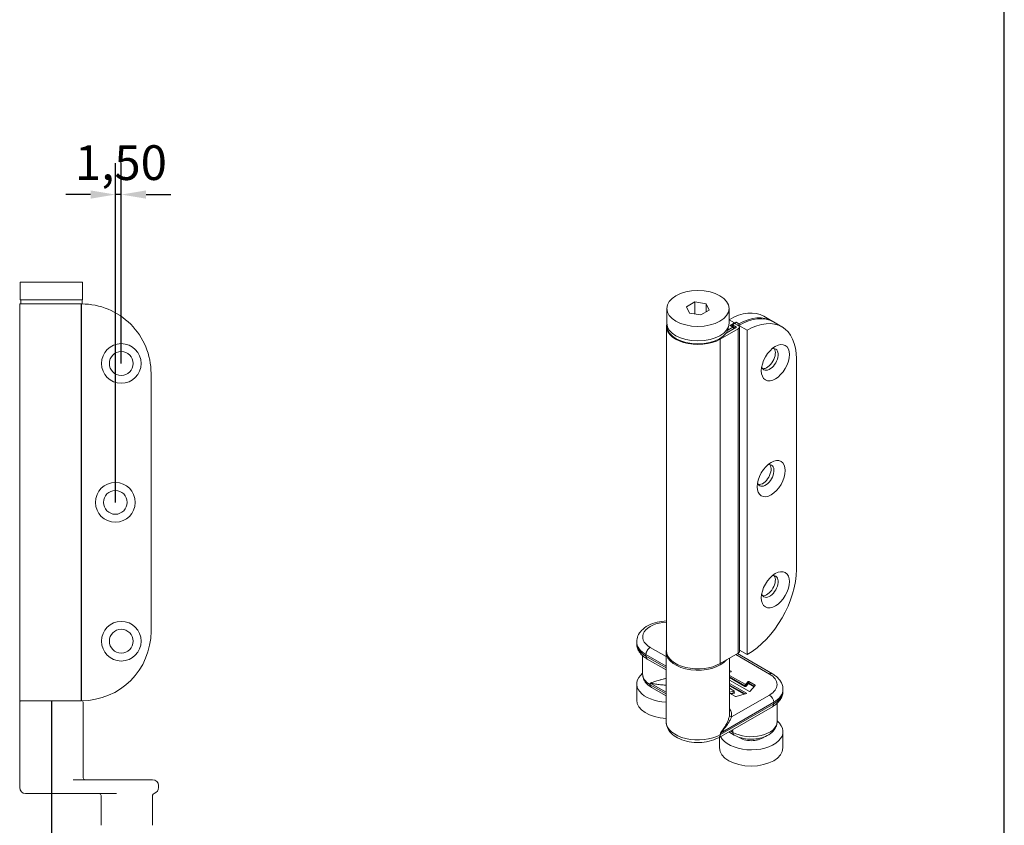
# Model space of a CAD drawing. Units: millimetres. Extents: x 25 to 500, y 25 to 718.
# Drawn here: x 252 to 500, y 168 to 371 of the extents above; entities that cross this region are included whole.
import ezdxf

# ---------------------------------------------------------------- set-up
doc = ezdxf.new("R2010")
doc.units = ezdxf.units.MM
doc.header["$LTSCALE"] = 2.5
for name, color, linetype, lineweight in [('Dimensions(ISO)', 7, 'Continuous', 25), ('Sketch Geometry(ISO)', 7, 'Continuous', 50), ('Visible Edges(ISO)', 7, 'Continuous', 18), ('Visible Tangent Edges(ISO)', 7, 'Continuous', 18)]:
    doc.layers.add(name, color=color, linetype=linetype, lineweight=lineweight)
doc.styles.add('Current-BSI', font='ARIAL.TTF')
doc.dimstyles.new('DEFAULT-ISO', dxfattribs={"dimscale": 2.5, "dimtxt": 3.5, "dimasz": 2.5, "dimexe": 3.174999999999999, "dimexo": 0, "dimgap": 0.762, "dimtad": 1, "dimrnd": 1e-08, "dimzin": 0, "dimtxsty": 'Current-BSI', "dimcen": 0.09, "dimdle": 10, "dimclrd": 7, "dimclre": 7, "dimclrt": 7, "dimazin": 0, "dimtfac": 1, "dimtmove": 0, "dimatfit": 3, "dimfxl": 1, "dimtolj": 1, "dimtzin": 0, "dimlwd": 25, "dimlwe": 25, "dimarcsym": 0})

# ---------------------------------------------------------------- blocks, each defined once
blk = doc.blocks.new('Borders PCH WEB A4')
at = {"layer": 'Sketch Geometry(ISO)', "color": 7, "linetype": 'Continuous', "lineweight": 25}
blk.add_line((200, 10.00000000000023), (200, 287), dxfattribs=at)
blk = doc.blocks.new('*D9')
at = {"layer": 'Defpoints', "color": 0, "linetype": 'Continuous'}
for p in [(259.8991277033113, 199.6032660887521), (278.899127703311, 160.2032660887532), (278.899127703311, 138.0097523665217)]:
    blk.add_point(p, dxfattribs=at)
at = {"layer": 'Dimensions(ISO)', "color": 7, "linetype": 'Continuous', "lineweight": 25}
for p, q in [((259.8991277033113, 199.6032660887521), (259.8991277033113, 130.0722523665217)), ((278.899127703311, 160.2032660887532), (278.899127703311, 130.0722523665217)), ((266.1491277033113, 138.0097523665217), (272.649127703311, 138.0097523665217))]:
    blk.add_line(p, q, dxfattribs=at)
at = {"layer": 'Dimensions(ISO)', "color": 7, "linetype": 'Continuous'}
for points in [[(266.1491277033113, 139.0514190331883), (266.1491277033113, 136.968085699855), (259.8991277033113, 138.0097523665217)], [(272.649127703311, 139.0514190331883), (272.649127703311, 136.968085699855), (278.899127703311, 138.0097523665217)]]:
    blk.add_solid(points, dxfattribs=at)
at = {"layer": 'Dimensions(ISO)', "color": 7, "linetype": 'Continuous', "lineweight": 25, "insert": (263.5349564891229, 148.8497796516513), "char_height": 8.75, "attachment_point": 1, "style": 'Current-BSI'}
blk.add_mtext('\\A1;19', dxfattribs=at)
blk = doc.blocks.new('*D13')
at = {"layer": 'Defpoints', "color": 0, "linetype": 'Continuous'}
for p in [(275.9991277033112, 327.1775543543386), (277.4991277033112, 284.6032660887524), (275.9991277033112, 249.6032660887524)]:
    blk.add_point(p, dxfattribs=at)
at = {"layer": 'Dimensions(ISO)', "color": 7, "linetype": 'Continuous', "lineweight": 25}
for p, q in [((275.9991277033112, 249.6032660887524), (275.9991277033112, 335.1150543543385)), ((277.4991277033112, 284.6032660887524), (277.4991277033112, 335.1150543543385)), ((269.7491277033112, 327.1775543543386), (263.4991277033112, 327.1775543543386)), ((277.4991277033112, 327.1775543543386), (275.9991277033112, 327.1775543543386)), ((283.7491277033112, 327.1775543543386), (289.9991277033112, 327.1775543543386))]:
    blk.add_line(p, q, dxfattribs=at)
at = {"layer": 'Dimensions(ISO)', "color": 7, "linetype": 'Continuous'}
for points in [[(269.7491277033112, 328.2192210210052), (269.7491277033112, 326.1358876876719), (275.9991277033112, 327.1775543543386)], [(283.7491277033112, 328.2192210210052), (283.7491277033112, 326.1358876876719), (277.4991277033112, 327.1775543543386)]]:
    blk.add_solid(points, dxfattribs=at)
at = {"layer": 'Dimensions(ISO)', "color": 7, "linetype": 'Continuous', "lineweight": 25, "insert": (265.8116277033112, 339.5992664962212), "char_height": 8.75, "attachment_point": 1, "style": 'Current-BSI'}
blk.add_mtext('\\A1;1,50', dxfattribs=at)

msp = doc.modelspace()

# ---------------------------------------------------------------- linework, layer by layer
at = {"layer": 'Visible Edges(ISO)'}
for p, q in [((252.0491277033112, 305.1032660887527), (267.7491277033111, 305.1032660887527)), ((252.0491277033112, 300.6032660887527), (252.0491277033112, 305.1032660887527)), ((267.7491277033111, 300.6032660887527), (267.7491277033111, 305.1032660887527)), ((267.7491277033111, 300.6032660887527), (252.0491277033112, 300.6032660887527)), ((252.1741277033112, 300.6032660887525), (252.1741277033112, 299.6032660887525)), ((267.6241277033111, 300.6032660887525), (267.6241277033111, 299.6032660887525)), ((251.9491277033111, 299.603266088752), (259.8991277033112, 299.603266088752)), ((251.9491277033112, 199.6032660887521), (251.9491277033112, 299.603266088752)), ((266.3491277033112, 299.603266088752), (259.8991277033113, 299.603266088752)), ((266.3491277033112, 299.603266088752), (267.3491277033111, 299.603266088752)), ((267.4991277033111, 299.6032660887525), (267.3491277033111, 299.6032660887525)), ((267.3491277033112, 199.6032660887521), (267.3491277033111, 299.603266088752)), ((267.6241277033111, 299.6032660887525), (267.4991277033112, 299.6032660887525)), ((267.4991277033113, 199.6032660887523), (267.4991277033112, 299.6032660887525)), ((414.9432334353993, 294.78917330731), (414.9432334353993, 298.4681353691015)), ((419.954150898225, 298.9177540639743), (422.0498635654484, 300.1088260162814)), ((420.6975207681758, 297.2770634167944), (419.954150898225, 298.9177540639743)), ((422.0498635654484, 300.1088260162814), (424.8889461026227, 299.6592073214085)), ((422.0498635654484, 300.1088260162814), (422.0498635654484, 297.0628961301555)), ((425.6323159725736, 298.0185166742286), (423.5366033053502, 296.8274447219215)), ((424.8889461026227, 299.6592073214085), (425.6323159725736, 298.0185166742286)), ((424.8889461026227, 299.6592073214085), (424.8889461026227, 297.596031752447)), ((430.6432334353993, 294.78917330731), (430.6432334353993, 298.4681353691015)), ((423.5366033053502, 296.8274447219215), (420.6975207681758, 297.2770634167944)), ((439.3754654087586, 296.4991010882604), (441.4967857523179, 295.2775139468832)), ((414.8432334353994, 212.2169136982131), (414.8432334353994, 293.9716261824669)), ((415.0682334353993, 293.9856708118522), (415.0682334353993, 293.9716261824674)), ((432.9755710844855, 293.3608326117776), (428.4147323458316, 290.7344202578174)), ((429.9173802633561, 292.2515284408945), (432.5154119005474, 293.7479841218962)), ((430.5182334353993, 293.9856708118522), (430.5182334353993, 293.9716261824674)), ((432.0563322689433, 294.8267371814305), (430.9249614190447, 294.1752240393629)), ((431.1744775248368, 294.1997421950142), (431.8815843060233, 293.7925464812218)), ((431.490646843994, 294.3788218962586), (432.0563322689434, 294.7045784672923)), ((432.5154077803587, 293.78870132034), (431.490646843994, 294.3788218962586)), ((431.490646843994, 294.0176723930846), (431.490646843994, 294.3788218962586)), ((432.0563322689434, 294.7045784672923), (432.9755710844857, 294.1752240393622)), ((433.1172754401841, 294.2157806421909), (435.2385957837434, 292.9941935008137)), ((433.1172754401841, 294.0724842088068), (433.1172754401841, 294.2157806421909)), ((433.268464303299, 212.0133158413162), (433.268464303299, 293.76802832557)), ((435.2385957837435, 211.2394810165595), (435.2385957837434, 292.9941935008137)), ((441.8503391429112, 295.073916089987), (443.9716594864705, 293.8523289486098)), ((447.6129644545098, 285.813043807434), (447.61296445451, 232.6724806926688)), ((284.9991277033112, 282.1032660887524), (284.9991277033113, 217.1032660887523)), ((407.3686122329457, 214.4703973455124), (407.3686122329457, 214.0616237830911)), ((408.8686122329456, 206.294926097087), (408.8686122329456, 210.9486567470103)), ((414.7932334353993, 211.889894848277), (414.7932334353993, 194.3126316641623)), ((428.4147323458316, 208.9797077735636), (432.9755710844855, 211.6061201275238)), ((432.7581436065175, 211.4809119702201), (441.5730046730354, 206.4047710825044)), ((433.2684643032991, 212.3740042820533), (435.2385957837435, 211.2394810165595)), ((414.7932334353993, 207.3684826553239), (410.0238698378558, 210.1149764892236)), ((430.7932334353992, 210.3493954567969), (430.7932334353992, 196.3564994762687)), ((431.1516084123182, 207.0150907200677), (430.7932334353992, 207.2214651438669)), ((430.7932334353992, 206.8253353159219), (431.1262967841734, 206.9230614954277)), ((434.6960663280222, 203.7523860142817), (430.7932334353992, 205.9998780024897)), ((407.3686122329457, 203.8422847225594), (407.3686122329457, 199.7545490983467)), ((430.7932334353992, 204.7782908611126), (435.7567264998016, 201.9200053022161)), ((435.0496197186149, 201.5128095884239), (430.7932334353992, 203.9638994335278)), ((435.4469355863373, 204.4349710854697), (434.8558776585598, 203.7669620115198)), ((437.234738665829, 203.5120489849647), (435.6067469168748, 204.4495470827078)), ((435.9165378303391, 201.9345812994542), (437.2531286401292, 203.4451858394443)), ((414.7932334353992, 200.823372110697), (411.0845300096357, 202.9590723739079)), ((430.7932334353992, 202.7423122921506), (431.8676392032757, 202.1236031591126)), ((431.8423275751309, 202.0315739344726), (430.7932334353992, 201.7237527268999)), ((430.7932334353992, 201.5207251507734), (432.2849911975225, 200.6616789884188)), ((431.896928525157, 202.0828835877334), (431.896928525157, 201.6741100253121)), ((432.4011009256151, 200.6510889065372), (435.0243080904703, 201.4207803637838)), ((444.2282622779456, 202.4581237886368), (444.2282622779456, 202.0493502262155)), ((251.8991277033111, 199.2032660887533), (251.8991277033111, 177.7032660887532)), ((259.8991277033113, 199.6032660887521), (251.9491277033112, 199.6032660887521)), ((259.8991277033113, 199.6032660887521), (266.3491277033112, 199.6032660887521)), ((267.3491277033112, 199.6032660887521), (266.3491277033112, 199.6032660887521)), ((267.3491277033112, 199.6032660887523), (267.4991277033112, 199.6032660887523)), ((267.8991277033111, 199.2032660887533), (267.899127703311, 180.2032660887532)), ((442.7282622779455, 194.2826525402114), (442.7282622779455, 198.9363831901347)), ((441.5730046730337, 198.102702932347), (428.1379758304874, 190.3659843702938)), ((431.9441800546357, 190.9467988170323), (430.5453782335388, 191.7523152130707)), ((444.2282622779455, 191.8300111656838), (444.2282622779455, 187.7422755414711)), ((428.2282622779455, 190.4179768775031), (428.2282622779455, 187.7422755414711)), ((265.3763532783627, 179.7032660887533), (278.899127703311, 179.7032660887533)), ((285.399127703311, 179.7032660887532), (278.899127703311, 179.7032660887532)), ((253.3991277033111, 176.2032660887532), (259.899127703311, 176.2032660887532)), ((276.3010514919577, 176.2032660887532), (259.899127703311, 176.2032660887532)), ((286.899127703311, 178.2032660887533), (286.899127703311, 177.7032660887532)), ((272.399127703311, 168.7032660887533), (272.399127703311, 175.7032660887533)), ((285.3991277033109, 168.7032660887533), (285.3991277033109, 175.7667744156495)), ((272.399127703311, 168.7032660887533), (272.399127703311, 168.2032660887533)), ((285.3991277033109, 168.7032660887533), (285.3991277033109, 168.2032660887533))]:
    msp.add_line(p, q, dxfattribs=at)
for centre, radius in [((277.4991277033112, 284.6032660887524), 5.000000000000008), ((277.4991277033112, 284.6032660887524), 3.000000000000006), ((275.9991277033112, 249.6032660887524), 5.000000000000008), ((275.9991277033112, 249.6032660887524), 3.000000000000006), ((277.4991277033112, 214.6032660887523), 5.000000000000008), ((277.4991277033112, 214.6032660887523), 3.000000000000006)]:
    msp.add_circle(centre, radius, dxfattribs=at)
for centre, radius, start, end in [((267.4991277033112, 282.1032660887524), 17.50000000000005, 0, 90.00000000000017), ((431.6320682002311, 293.3592547631493), 0.5, 17.93105877240112, 60.06400773749767), ((267.4991277033112, 217.1032660887524), 17.50000000000004, 270, 0), ((252.3991277033111, 199.2032660887533), 0.5, 126.8698976460628, 180), ((267.399127703311, 199.2032660887533), 0.4999999999999996, 0, 53.34564330676287), ((268.399127703311, 180.2032660887532), 0.5, 180, 270), ((285.3991277033109, 178.2032660887533), 1.500000000000003, 0, 90), ((253.3991277033111, 177.7032660887532), 1.5, 180, 270), ((271.899127703311, 175.7032660887533), 0.5, 0, 90), ((285.899127703311, 175.7667744156495), 0.4999999999999975, 104.4775121859221, 180), ((285.3991277033109, 177.7032660887532), 1.499999999999996, 284.4775121859306, 0)]:
    msp.add_arc(centre, radius, start, end, dxfattribs=at)
for centre, major_axis, ratio in [((422.7932334353993, 298.4681353691014), (7.849999999999968, -1.2e-15), 0.5758617009853113), ((442.3096635956099, 284.8029437660983), (-2.495161057922008, -4.33291718072588), 0.5780931159158124), ((441.24900342383, 255.5780008259209), (-2.495161057922008, -4.33291718072588), 0.5780931159158124), ((442.3096635956101, 227.5746450271204), (-2.495161057922008, -4.33291718072588), 0.5780931159158124)]:
    msp.add_ellipse(centre, major_axis=major_axis, ratio=ratio, dxfattribs=at)
for centre, major_axis, ratio, start_param, end_param in [((430.6424017060315, 281.3338909557197), (8.733063702727044, 15.1652101325407), 0.5780931159158126, 0, 0.7833972410915379), ((433.1172754401841, 279.9087059574464), (8.733063702727016, 15.16521013254056), 0.5780931159158125, 0, 0.783464454974558), ((422.7932334353994, 293.9716261824669), (-7.949999999999972, 4.743e-13), 0.5758617009853114, 6.123220327161862, 8.639379797372033), ((422.7932334353993, 294.78917330731), (-7.849999999999971, 1e-15), 0.5758617009853112, 2e-16, 3.141592653589793), ((422.7932334353993, 293.9716261824674), (-7.724999999999984, 7.2e-15), 0.5758617009853124, 8e-16, 3.141592653589794), ((430.9249614190446, 293.7664504769415), (0.2495161057922568, 0.4332917180726871), 0.5780931159158115, 0, 0.7834644549745571), ((432.0563322689468, 280.5196624966953), (-8.73306370271524, -15.16521013253126), 0.5780931159159791, 3.895641101755995, 3.925057108563951), ((432.4098856595365, 294.6155487993868), (0.2495161057921874, 0.4332917180725665), 0.5780931159158115, 0.7540484481666159, 1.77069068100228), ((432.4800524412994, 293.7683415346504), (0.0500000000000002, 0), 0.5758617009853113, 5.49790368710699, 7.0685834705774), ((432.2684643032991, 293.76802832557), (0.9999999999999953, 0), 0.5758617009853114, 5.497787143782012, 7.068583470576926), ((435.2385957837435, 278.6871188160692), (8.733063702727037, 15.1652101325406), 0.5780931159158125, 5.495853435359247, 7.066649762154144), ((440.895450033237, 285.6173351936831), (-1.497096634753205, -2.599750308435529), 0.5780931159158124, 5.789204217271187, 9.918759050677796), ((440.1883432520506, 286.0245309074755), (-1.497096634753204, -2.599750308435528), 0.5780931159158124, 0.2374735152854104, 2.904119138304336), ((440.1883432520506, 286.0245309074755), (1.497096634753194, 2.599750308435521), 0.5780931159158113, 3.379066168875162, 6.045711791894181), ((439.8347898614571, 256.3923922535057), (-1.497096634753205, -2.599750308435528), 0.5780931159158124, 5.789204217271187, 9.918759050677796), ((439.1276830802707, 256.7995879672981), (-1.497096634753204, -2.599750308435528), 0.5780931159158124, 0.2374735152854104, 2.904119138304336), ((439.1276830802707, 256.7995879672981), (1.4970966347532, 2.599750308435532), 0.5780931159158113, 3.37906616887521, 6.045711791894157), ((435.2385957837435, 225.546555701304), (-8.73306370272794, -15.16521013254006), 0.5780931159158125, 0.7834644549748014, 2.354260781769694), ((440.8954500332372, 228.3890364547052), (-1.497096634753205, -2.599750308435529), 0.5780931159158124, 5.789204217271187, 9.918759050677796), ((440.1883432520508, 228.7962321684975), (-1.497096634753205, -2.599750308435528), 0.5780931159158123, 0.2374735152854104, 2.904119138304336), ((440.1883432520507, 228.7962321684976), (1.4970966347532, 2.599750308435532), 0.5780931159158111, 3.379066168875256, 6.045711791894156), ((422.7932334353995, 212.2169136982131), (-7.949999999999972, 4.4e-15), 0.5758617009853113, 2.9e-15, 2.356194490192208), ((432.2684643032991, 212.0133158413162), (0.999999999999992, 0), 0.5758617009853113, 5.497787143782011, 6.283185307179586), ((415.3686122329456, 203.8422847225594), (-7.999999999999957, -1.51e-14), 0.5758617009853129, 5.660816818624578, 7.781997132549811), ((431.0808977341995, 206.9743711486885), (0.1000000000000015, 1e-16), 0.5758617009853123, 5.183627878422838, 7.068583470576852), ((434.7667770061409, 203.7931055856609), (-0.1000000000000001, 5.9e-15), 0.5758617009853124, 0.7853981633974403, 2.670353755551207), ((435.5360362387561, 204.4088275113286), (-0.0999999999999985, -6.1e-15), 0.5758617009853123, 3.926990816986886, 5.811946409140491), ((437.1640279877103, 203.4713294135855), (0.1000000000000001, 1e-16), 0.5758617009853123, 5.811946409140746, 7.068583470576853), ((431.796928525157, 202.0828835877334), (0.0999999999999996, 1e-16), 0.5758617009853122, 5.183627878422838, 7.068583470576852), ((434.9789090404962, 201.4720900170446), (0.0999999999999996, 1e-16), 0.5758617009853122, 5.183627878422838, 7.068583470576852), ((435.8274371779203, 201.9607248735954), (0.1000000000000018, 6.1e-15), 0.5758617009853122, 3.926990816986886, 5.811946409140491), ((415.3686122329456, 199.7545490983467), (-7.999999999999957, -1.56e-14), 0.5758617009853128, 0, 1.498811825370225), ((432.3557018756412, 200.702398559798), (0.0999999999999969, 6.1e-15), 0.5758617009853123, 3.926990816986886, 5.183627878422746), ((436.2282622779455, 191.8300111656838), (7.999999999999955, 1.11e-14), 0.5758617009853122, 3.414470521132024, 6.905553795734605), ((436.2282622779455, 191.8300111656837), (-3.999999999999981, 2.342e-13), 0.5758617009853123, 0.6466703185706058, 2.494922335019849), ((436.2282622779455, 187.7422755414711), (7.999999999999955, -1.9e-15), 0.5758617009853122, 3.141592653589804, 6.283185307179597)]:
    msp.add_ellipse(centre, major_axis=major_axis, ratio=ratio, start_param=start_param, end_param=end_param, dxfattribs=at)
for points in [[(441.4967857523179, 295.2775139468832), (441.5565322010498, 295.2431082552886), (441.6157029690982, 295.2077028845663), (441.6742817504109, 295.171307834446)], [(414.7932334353993, 211.889894848277), (414.7932334353993, 212.0724135150555), (414.8100213793441, 212.2549170687298), (414.8432334353996, 212.4354279503652)]]:
    msp.add_open_spline(points, degree=3, dxfattribs=at)
for points, knots in [([(407.3686122329457, 214.4703973455124), (407.3686122329457, 214.9789113799497), (407.4779241153162, 215.4851123924733), (407.8925204951206, 216.4593697409021), (408.2125052999642, 216.9187550227259), (409.0652026806702, 217.8068274229467), (409.6289259814359, 218.2122887561834), (410.9459119772684, 218.9120668381669), (411.7141148062679, 219.1917810973567), (413.2716980656755, 219.5642567163253), (414.0538877282026, 219.670185943132), (414.8432334353996, 219.7026929754679)], [2.356194490192196, 2.356194490192196, 2.356194490192196, 2.356194490192196, 2.596517077490897, 2.596517077490897, 2.861279170173253, 2.861279170173253, 3.181774362689923, 3.181774362689923, 3.533392119223786, 3.533392119223786, 3.855598225756412, 3.855598225756412, 3.855598225756412, 3.855598225756412]), ([(407.3686122329457, 214.0616237830911), (407.3686122329457, 213.7292488755154), (407.414635124245, 213.3971839996719), (407.5900535971483, 212.7593891507379), (407.7189750846602, 212.4538390837225), (408.0417241882816, 211.8818243676009), (408.2353180934467, 211.6151028660542), (408.672043569704, 211.121519128734), (408.915214048323, 210.8944516321557), (409.4413239121593, 210.4774539900139), (409.7243470419552, 210.2874601959548), (410.0238698378558, 210.1149764892236)], [3.92699081698739, 3.92699081698739, 3.92699081698739, 3.92699081698739, 4.08407044966685, 4.08407044966685, 4.24115008234631, 4.24115008234631, 4.39822971502577, 4.39822971502577, 4.555309347705231, 4.555309347705231, 4.71238898038469, 4.71238898038469, 4.71238898038469, 4.71238898038469]), ([(408.8686122329456, 206.294926097087), (408.8686122329456, 206.0077792617437), (408.9084539692913, 205.7209419997523), (409.0592997738875, 205.1724896300415), (409.169829997087, 204.9110535229234), (409.4440388247403, 204.4250677124341), (409.6074842101988, 204.2002602847312), (409.9728970255171, 203.7872735622822), (410.1749040856478, 203.5988881898915), (410.6086848579596, 203.2550711058674), (410.8405432504622, 203.0995750040635), (411.0845300096357, 202.9590723739079)], [3.92699081698739, 3.92699081698739, 3.92699081698739, 3.92699081698739, 4.08407044966685, 4.08407044966685, 4.24115008234631, 4.24115008234631, 4.39822971502577, 4.39822971502577, 4.555309347705231, 4.555309347705231, 4.712388980384689, 4.712388980384689, 4.712388980384689, 4.712388980384689]), ([(441.5730046730354, 206.4047710825044), (441.872527468936, 206.2322873757731), (442.1555505987319, 206.042293581714), (442.6816604625682, 205.6252959395722), (442.9248309411872, 205.3982284429939), (443.3615564174445, 204.9046447056737), (443.5551503226095, 204.637923204127), (443.877899426231, 204.0659084880054), (444.006820913743, 203.7603584209901), (444.1822393866461, 203.1225635720561), (444.2282622779456, 202.7904986962126), (444.2282622779456, 202.4581237886368)], [4.712388980384689, 4.712388980384689, 4.712388980384689, 4.712388980384689, 4.869468613064149, 4.869468613064149, 5.026548245743608, 5.026548245743608, 5.183627878423068, 5.183627878423068, 5.340707511102527, 5.340707511102527, 5.497787143781988, 5.497787143781988, 5.497787143781988, 5.497787143781988]), ([(431.9005358965087, 201.6597752886209), (431.9005358965087, 201.659775288621), (431.9003466756989, 201.6600281006434), (431.8995359005182, 201.6614650537741), (431.8987063351715, 201.663209164063), (431.8973868969298, 201.6680064405421), (431.896928525157, 201.6710479953052), (431.896928525157, 201.6741100253121)], [5.09143502917484, 5.09143502917484, 5.09143502917484, 5.09143502917484, 5.183627878423066, 5.183627878423066, 5.340707511102525, 5.340707511102525, 5.497787143781984, 5.497787143781984, 5.497787143781984, 5.497787143781984]), ([(441.5730046730337, 198.102702932347), (441.8725274689344, 198.2751866390783), (442.1555505987305, 198.4651804331373), (442.6816604625671, 198.8821780752792), (442.9248309411863, 199.1092455718576), (443.3615564174439, 199.6028293091778), (443.5551503226091, 199.8695508107245), (443.8778994262308, 200.4415655268463), (444.0068209137428, 200.7471155938619), (444.1822393866461, 201.384910442796), (444.2282622779456, 201.7169753186396), (444.2282622779456, 202.0493502262155)], [4e-16, 4e-16, 4e-16, 4e-16, 0.1570796326795198, 0.1570796326795198, 0.3141592653590392, 0.3141592653590392, 0.4712388980385585, 0.4712388980385585, 0.6283185307180779, 0.6283185307180779, 0.7853981633975974, 0.7853981633975974, 0.7853981633975974, 0.7853981633975974]), ([(414.7932334353993, 194.3126316641623), (414.7932334353993, 193.8041176297249), (414.9025453177697, 193.2979166172014), (415.3171416975741, 192.3236592687726), (415.6371265024177, 191.8642739869488), (416.4898238831238, 190.976201586728), (417.0535471838896, 190.5707402534913), (418.370533179722, 189.8709621715078), (419.1387360087215, 189.591247912318), (420.7603449573214, 189.2034613890573), (421.6133072841105, 189.0951874197225), (423.3218110691281, 189.0521706575433), (424.1768571962975, 189.1158814912708), (425.824233186324, 189.4124079441674), (426.6159671694372, 189.645740265774), (427.6157362458841, 190.0848732847746), (427.8828596685361, 190.2190727433238), (428.1379758304874, 190.3659843702938)], [3.92699081698739, 3.92699081698739, 3.92699081698739, 3.92699081698739, 4.167313404286091, 4.167313404286091, 4.432075496968447, 4.432075496968447, 4.752570689485117, 4.752570689485117, 5.10418844601898, 5.10418844601898, 5.454092614254895, 5.454092614254895, 5.80073920702751, 5.80073920702751, 6.149393977910655, 6.149393977910655, 6.283185307179586, 6.283185307179586, 6.283185307179586, 6.283185307179586]), ([(431.9441800546357, 190.9467988170323), (432.4978734558587, 190.6279479931795), (433.1142464350985, 190.3854799360503), (434.4228471692984, 190.0408525951193), (435.1156732599558, 189.9401860977035), (436.5057934474132, 189.8836401397502), (437.2025870524674, 189.9261227785034), (438.5516564175318, 190.1524849070324), (439.2034871231706, 190.3367132171236), (440.4104565818602, 190.8537819298233), (440.9659098626512, 191.1876664044434), (441.8697827368966, 191.9982976451107), (442.2338608628173, 192.4662421967267), (442.6338253974842, 193.4079704499767), (442.7282622779455, 193.8441669428675), (442.7282622779455, 194.2826525402114)], [4.71238898038469, 4.71238898038469, 4.71238898038469, 4.71238898038469, 5.068858964148352, 5.068858964148352, 5.427267474895997, 5.427267474895997, 5.78131181748425, 5.78131181748425, 6.137394006891929, 6.137394006891929, 6.49778239469979, 6.49778239469979, 6.828716099294198, 6.828716099294198, 7.068583470577183, 7.068583470577183, 7.068583470577183, 7.068583470577183])]:
    msp.add_open_spline(points, degree=3, knots=knots, dxfattribs=at)
at = {"layer": 'Visible Tangent Edges(ISO)'}
for p, q in [((430.6432334353991, 295.6404866793759), (432.0563322689433, 294.8267371814305)), ((431.6320682002311, 293.7680283255705), (430.3411748769621, 293.0246523006424)), ((430.9249614190447, 294.1752240393629), (431.6320682002311, 293.7680283255705)), ((433.1276740693192, 294.6227750082992), (432.4202842886716, 295.0301336906426)), ((432.5154077803587, 293.7479817489608), (432.5154077803587, 293.78870132034)), ((432.9755710844855, 211.6061201275238), (432.9755710844855, 293.3608326117776)), ((428.4147323458316, 208.9797077735636), (428.4147323458316, 290.7344202578174)), ((414.7932334353993, 208.2866045379001), (409.7117579834525, 211.2128316351742)), ((409.7117579834525, 211.2128316351742), (409.7117579834525, 210.8040580727529)), ((410.7724181552324, 213.0499458931264), (414.7932334353993, 210.7345123665411)), ((440.8244563556588, 206.3312166155504), (432.3200047500829, 211.228604583086)), ((409.7117579834525, 210.8040580727529), (414.7932334353993, 207.8778309754788)), ((431.1516084123182, 207.0150907200677), (431.1516084123182, 206.9336515773092)), ((414.7932334353993, 201.7414939932731), (410.7724181552324, 204.0569275198584)), ((410.7724181552324, 204.0569275198584), (410.7724181552324, 203.6481539574372)), ((410.7724181552324, 203.6481539574372), (414.7932334353993, 201.3327204308519)), ((434.6960663280222, 203.3436124518604), (430.7932334353992, 205.5911044400684)), ((430.7932334353992, 205.4279105848257), (434.6253556499036, 203.221138167997)), ((434.6766996410122, 201.3187864162226), (430.7932334353992, 203.5551258711064)), ((434.6960663280222, 203.7523860142817), (434.6960663280222, 203.3436124518604)), ((435.4469355863373, 204.0261975230484), (434.8558776585598, 203.3581884490985)), ((434.8558776585598, 203.3581884490985), (434.8558776585598, 203.7669620115198)), ((434.9449783109786, 203.2502901624731), (435.5360362387561, 203.9182992364231)), ((435.4469355863373, 204.4349710854697), (435.4469355863373, 204.0261975230484)), ((435.5360362387561, 203.9182992364231), (436.9508554549437, 203.1035590360023)), ((435.6067469168748, 204.0407735202865), (435.6067469168748, 204.4495470827078)), ((437.0465111976174, 203.2116684125599), (435.6067469168748, 204.0407735202865)), ((437.234738665829, 203.5120489849647), (437.234738665829, 203.4244016334894)), ((430.7932334353992, 203.3919320158637), (434.4889646755289, 201.2637019375375)), ((431.8423275751309, 201.6228003720513), (431.029919526171, 201.384426695942)), ((431.1983181283729, 201.2874523904344), (431.8877266251049, 201.4897360063062)), ((431.262410859319, 195.5312565518313), (440.8244563556574, 201.03767233625)), ((431.8423275751309, 202.0315739344726), (431.8423275751309, 201.6228003720513)), ((431.9383498813944, 201.6737944555863), (431.896928525157, 201.6976474282463)), ((435.0496197186149, 201.5128095884239), (435.0496197186149, 201.4313704456654)), ((441.8851165274371, 199.2005580782977), (428.4500876848907, 191.4638395162445)), ((428.4500876848907, 191.0550659538232), (441.8851165274371, 198.7917845158763)), ((441.8851165274371, 198.7917845158763), (441.8851165274371, 199.2005580782977)), ((428.4500876848907, 191.4638395162445), (428.4500876848907, 191.0550659538232)), ((430.987627057591, 192.0069893731481), (431.6320682002324, 191.6358804005616)), ((431.6320682002324, 192.0446539629829), (431.3425504373902, 192.2113761543587)), ((431.6320682002324, 192.0446539629829), (431.6320682002324, 191.6358804005616))]:
    msp.add_line(p, q, dxfattribs=at)
for centre, major_axis, ratio, start_param, end_param in [((432.7637220495907, 280.1123038143424), (8.733063702727097, 15.16521013254085), 0.5780931159158113, 0, 0.7540484481666044), ((431.6320682002311, 293.3592547631493), (0.2495161057921682, 0.4332917180725332), 0.5780931159158115, 0, 0.7834644549745571), ((431.6320682002311, 293.3592547631493), (0.2495161057920851, -0.433291718072704), 0.578093115915639, 1.36122817989726, 2.358128198615805), ((433.1172754401841, 294.2081901170433), (0.2495161057921406, 0.4332917180725113), 0.5780931159157986, 0.7540484481665893, 1.770690681002349), ((433.1172754401841, 294.2081901170433), (0.2382009980413244, -0.4396137901979193), 0.5947801303952535, 1.594073858096466, 2.373332982738105), ((415.3686122329457, 215.6967180327762), (-6.49999999999997, -8.1e-15), 0.5758617009853124, 4.793304756288234, 7.068583470576891), ((415.3686122329456, 214.4703973455123), (-7.999999999999943, -1.04e-14), 0.5758617009853123, 0, 0.7853981633972938), ((415.3686122329457, 214.0616237830911), (-7.999999999999968, -3.1e-15), 0.5758617009853126, 2.1e-15, 0.7853981633973027), ((410.7724181552324, 211.8236252058626), (-0.748548317376525, -1.299875154217807), 0.5780931159158101, 3.925057108564097, 5.495853435359026), ((422.7932334353992, 211.889894848277), (-7.99999999999996, 4.663e-13), 0.5758617009853123, 0, 2.693782607925916), ((410.7724181552324, 211.4148516434413), (-0.7485483173765923, -1.299875154217764), 0.5780931159158101, 5.495853435359215, 6.283185307179558), ((415.3686122329456, 206.2949260970869), (-6.49999999999996, 6.1e-15), 0.5758617009853123, 2.09e-14, 0.785398163397312), ((440.8244563556587, 205.1048959282866), (0.7485483173766001, 1.299875154217774), 0.5780931159158077, 0, 0.7834644549745376), ((436.2282622779455, 203.6844444759006), (6.499999999999964, 7.3e-15), 0.5758617009853123, 5.49778714378199, 7.068583470576892), ((411.8330783270124, 204.2589475281256), (-0.7485483173766109, -1.299875154217755), 0.5780931159158103, 5.495853435359327, 6.28318530717963), ((435.5360362387561, 204.0000539489073), (-0.1000000000000007, -6.1e-15), 0.5758617009853122, 3.926990816986886, 5.811946409140491), ((435.5360362387561, 204.0000539489073), (0.0748925996096924, -0.0662653644349907), 0.7284398220660764, 3.714111057229788, 5.284907384024893), ((435.5360362387561, 204.0000539489073), (0.0499032211584347, 0.0866583436145201), 0.5780931159158099, 3.92505710856418, 5.495853435359672), ((431.796928525157, 201.6741100253121), (0.0999999999999984, -4e-16), 0.5758617009853122, 5.183627878422846, 6.283185307179611), ((431.8877266251049, 201.5714907187905), (-0.0281546774877876, 0.0959547504585295), 0.3711586277677865, 0.9018496074864987, 2.47264593428129), ((431.796928525157, 201.5923553128279), (0.2, 2e-16), 0.5758617009853124, 5.183627878423012, 7.068583470576853), ((431.9383498813944, 201.7555491680706), (-0.0499032211584385, -0.0866583436145146), 0.5780931159158103, 0.1793012517290812, 0.7834644549745606), ((434.6253556499036, 203.3028928804812), (0.0499032211584347, 0.0866583436145201), 0.5780931159158099, 3.92505710856418, 5.495853435359672), ((434.7667770061409, 203.3025773107554), (0.1999999999999992, 1.22e-14), 0.5758617009853122, 3.926990816986613, 5.811946409140289), ((434.7667770061409, 203.3843320232397), (-0.1000000000000015, 5.8e-15), 0.5758617009853122, 0.7853981633974394, 2.670353755551207), ((434.9449783109786, 203.3320448749574), (0.0748925996096933, -0.0662653644349903), 0.7284398220660832, 3.714111057229774, 5.284907384024889), ((440.8244563556574, 199.8113516489862), (-0.7485483173763403, 1.29987515421791), 0.578093115915638, 3.928924525410042, 5.499720852204921), ((436.2282622779455, 202.4581237886368), (7.999999999999948, 6.7e-15), 0.5758617009853123, 5.497787143781987, 6.283185307179586), ((436.2282622779455, 202.0493502262155), (7.999999999999952, 8e-15), 0.5758617009853123, 5.49778714378199, 6.283185307179584), ((440.8244563556574, 199.402578086565), (0.7485483173762628, -1.299875154217954), 0.578093115915639, 0, 0.7873318718204932), ((422.7932334353986, 196.3564994762687), (8.000000000000629, 9e-15), 0.5758617009853123, 6.197998699316286, 6.28318530717958), ((422.7932334353992, 195.9477259138474), (8.499999999999952, 1.11e-14), 0.5758617009853123, 6.197998699316276, 6.627886486978231), ((422.7932334353992, 194.3126316641623), (-7.999999999999962, -5.6e-15), 0.5758617009853122, 6e-16, 2.356194490192195), ((431.262410859319, 195.9400301142526), (-0.4945917133151385, 0.0733419192549072), 0.8145825473773026, 0.1202102578339916, 1.691006584628871), ((436.2282622779455, 194.2826525402114), (6.499999999999969, 3.959e-13), 0.5758617009853121, 3.926990816986853, 6.283185307179206), ((427.3894275131111, 191.6658595245118), (0.7485483173762625, -1.299875154217952), 0.578093115915639, 0, 0.7873318718204932), ((432.6927283720123, 192.24667397125), (-0.7485483173766125, -1.299875154217757), 0.5780931159158103, 5.495853435359346, 6.283185307179657)]:
    msp.add_ellipse(centre, major_axis=major_axis, ratio=ratio, start_param=start_param, end_param=end_param, dxfattribs=at)
for points, knots in [([(414.7931958404676, 205.2455148769036), (414.521731539582, 205.1875167988769), (414.2574072745566, 205.1221105973498), (413.8045319744301, 205.0011770458003), (413.6138706026742, 204.9471968522806), (413.3121473406645, 204.8585945307014), (413.198048610451, 204.8242987447562), (412.8622734105926, 204.7216696912695), (412.647060596242, 204.6536148566301), (412.1045602989481, 204.4797155270295), (411.7892186161487, 204.3762449026663), (411.2373634069662, 204.1989396507313), (410.9959826552788, 204.1230005142585), (410.7724181552324, 204.0569275198584)], [-0.6207595976895134, -0.6207595976895134, -0.6207595976895134, -0.6207595976895134, -0.5170564358553231, -0.5170564358553231, -0.4388344160120762, -0.4388344160120762, -0.3899456536100468, -0.3899456536100468, -0.2921681288059881, -0.2921681288059881, -0.1357240891194943, -0.1357240891194943, 0.0011644456061878, 0.0011644456061878, 0.0011644456061878, 0.0011644456061878]), ([(410.7724181552324, 204.0569275198584), (411.0475744629818, 203.9958831542794), (411.3346101890178, 203.9402307127029), (411.9700327153733, 203.8313190299503), (412.3212458448598, 203.7795691747545), (412.9063163120036, 203.7036438487707), (413.134107340808, 203.6764702588049), (413.4828005791298, 203.6376092003752), (413.6002044415691, 203.6249735300075), (413.9077568509018, 203.5928198122082), (414.0992811523032, 203.5737307960574), (414.4584125433973, 203.5388206334913), (414.6253493071125, 203.5229750161876), (414.7928611977364, 203.5069874680043)], [-0.0011644456061878, -0.0011644456061878, -0.0011644456061878, -0.0011644456061878, 0.1357240891194943, 0.1357240891194943, 0.2921681288059881, 0.2921681288059881, 0.3899456536100468, 0.3899456536100468, 0.4388344160120762, 0.4388344160120762, 0.5170564358553231, 0.5170564358553231, 0.5846491589743913, 0.5846491589743913, 0.5846491589743913, 0.5846491589743913]), ([(428.4500876848907, 191.4638395162445), (428.8968389179904, 191.9873186856857), (429.2936793772111, 192.5452371297383), (429.9299840942217, 193.6123636157387), (430.1860793582625, 194.1306743948002), (430.5010880554605, 194.9286053575472), (430.5976776835922, 195.2236452420485), (430.7105582056183, 195.6634389202221), (430.743186480535, 195.8226591166646), (430.7642239520297, 195.9645283120182)], [-0.0015074370432019, -0.0015074370432019, -0.0015074370432019, -0.0015074370432019, 0.2223214513401678, 0.2223214513401678, 0.42408270284067, 0.42408270284067, 0.5501834850284838, 0.5501834850284838, 0.6289964738958675, 0.6289964738958675, 0.6289964738958675, 0.6289964738958675]), ([(431.262410859319, 195.5312565518313), (431.210132919057, 195.3977535541195), (431.147113223392, 195.2503773659329), (430.9587314584253, 194.8468915697852), (430.8191831045793, 194.5794636070802), (430.4012678535138, 193.8594913092104), (430.0909876206248, 193.3949266074305), (429.3604731753514, 192.4376592760137), (428.9247608700591, 191.936844807391), (428.4500876848907, 191.4638395162445)], [-0.6289964738958675, -0.6289964738958675, -0.6289964738958675, -0.6289964738958675, -0.5501834850284838, -0.5501834850284838, -0.42408270284067, -0.42408270284067, -0.2223214513401678, -0.2223214513401678, 0.0015074370432019, 0.0015074370432019, 0.0015074370432019, 0.0015074370432019])]:
    msp.add_open_spline(points, degree=3, knots=knots, dxfattribs=at)
for points in [[(431.4127652186304, 192.2518361979893), (431.4852355254378, 192.1822821857363), (431.5583557007092, 192.1131970042096), (431.6320682002324, 192.0446539629829)], [(431.6320682002324, 192.0446539629829), (431.577198469287, 192.12406509858), (431.5232255049534, 192.2041805209358), (431.4701887562384, 192.2849138727012)]]:
    msp.add_open_spline(points, degree=3, dxfattribs=at)

# ---------------------------------------------------------------- block references
at = {"xscale": 2.5, "yscale": 2.5, "zscale": 2.5}
msp.add_blockref('Borders PCH WEB A4', (0, 0), dxfattribs=at)

# ---------------------------------------------------------------- dimensions: what is measured, and where the dimension line sits
at = {"layer": 'Dimensions(ISO)', "color": 7, "linetype": 'Continuous', "lineweight": 25}
for base, p1, p2, override, picture, middle in [((275.9991277033112, 327.1775543543386), (277.4991277033112, 284.6032660887524), (275.9991277033112, 249.6032660887524), {"dimdec": 2, "dimtp": 0, "dimtm": 0, "dimtdec": 2, "dimtofl": 1, "dimatfit": 1}, '*D13', (276.7491277033112, 327.1775543543386)), ((278.899127703311, 138.0097523665217), (259.8991277033113, 199.6032660887521), (278.899127703311, 160.2032660887532), {"dimdec": 0, "dimtp": 0, "dimtm": 0, "dimtdec": 2, "dimtofl": 0, "dimatfit": 1}, '*D9', (269.3991277033112, 138.0097523665217))]:
    dim = msp.add_linear_dim(base=base, p1=p1, p2=p2, angle=180, dimstyle='DEFAULT-ISO', override=override, dxfattribs=at)
    dim.commit()
    dim.dimension.update_dxf_attribs({"geometry": picture, "text_midpoint": middle, "dimtype": 160})

doc.saveas('drawing.dxf')
